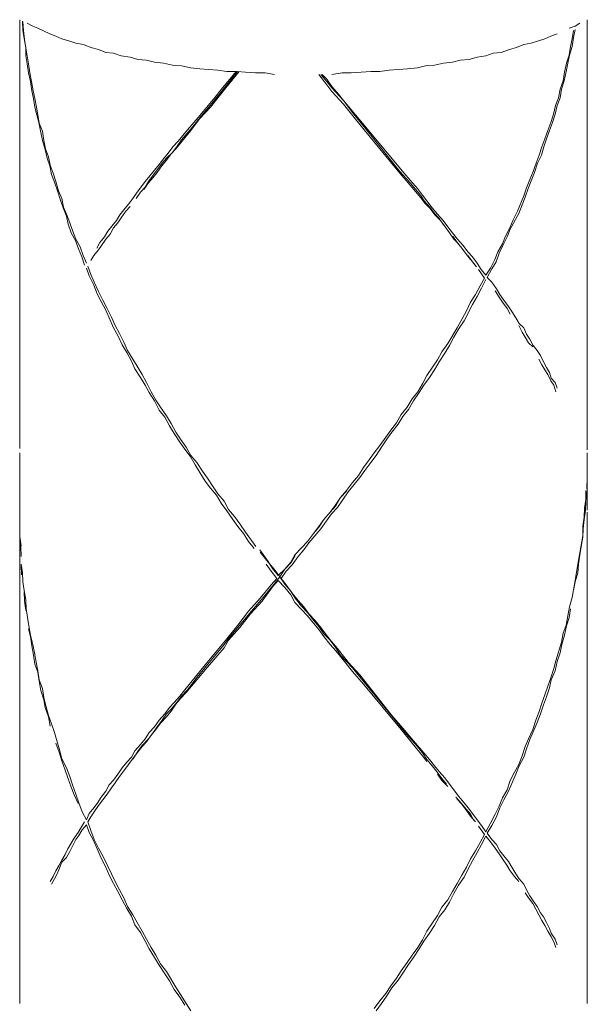
# Model space of a CAD drawing. Units: inches. Extents: x -1462 to -622, y -836 to 352.
# Drawn here: x -794 to -786, y -579 to -565 of the extents above; entities that cross this region are included whole.
import ezdxf

# ---------------------------------------------------------------- set-up
doc = ezdxf.new("R2010")
doc.units = ezdxf.units.IN
doc.header["$MEASUREMENT"] = 0
doc.layers.add('細線', color=7, linetype='Continuous', lineweight=9)

msp = doc.modelspace()

# ---------------------------------------------------------------- linework, layer by layer
at = {"layer": '細線'}
for p, q in [((-794.158, -565.409), (-794.1, -565.757)), ((-793.79, -565.457), (-793.955, -565.38)), ((-792.301, -567.236), (-792.49, -567.468)), ((-787.331, -567.662), (-787.418, -567.874)), ((-787.399, -567.903), (-787.515, -568.116)), ((-788.032, -569.141), (-788.143, -569.364)), ((-788.114, -569.228), (-788.24, -569.46)), ((-788.24, -569.46), (-788.366, -569.673)), ((-788.506, -569.895), (-788.651, -570.108)), ((-794.201, -571.162), (-794.201, -578.666)), ((-791.126, -572.245), (-790.981, -572.438)), ((-790.097, -572.197), (-790.261, -572.39)), ((-786.592, -572.651), (-786.63, -572.903)), ((-794.114, -573.289), (-794.076, -573.521)), ((-786.819, -573.744), (-786.896, -573.995)), ((-791.644, -574.082), (-791.934, -574.43)), ((-792.601, -575.252), (-792.717, -575.407)), ((-793.438, -576.432), (-793.52, -576.596)), ((-793.07, -576.654), (-792.949, -576.896)), ((-788.506, -577.467), (-788.651, -577.679)), ((-792.2, -578.23), (-792.074, -578.443))]:
    msp.add_line(p, q, dxfattribs=at)
for points in [[(-794.201, -565.264), (-794.201, -571.104)], [(-794.158, -565.409), (-794.163, -565.283)], [(-794.158, -565.293), (-794.148, -565.409)], [(-786.466, -571.123), (-786.466, -565.264)], [(-794.148, -565.409), (-794.134, -565.534)], [(-794.023, -565.351), (-794.1, -565.312)], [(-793.955, -565.38), (-794.023, -565.351)], [(-786.712, -565.38), (-786.63, -565.351)], [(-786.654, -565.409), (-786.674, -565.525)], [(-786.63, -565.399), (-786.654, -565.505)], [(-786.63, -565.351), (-786.567, -565.312)], [(-794.134, -565.534), (-794.119, -565.641)], [(-793.79, -565.457), (-793.708, -565.486)], [(-793.708, -565.486), (-793.626, -565.525)], [(-793.626, -565.525), (-793.52, -565.554)], [(-793.52, -565.554), (-793.438, -565.583)], [(-787.23, -565.583), (-787.143, -565.554)], [(-787.143, -565.554), (-787.046, -565.525)], [(-787.046, -565.525), (-786.964, -565.486)], [(-786.964, -565.486), (-786.877, -565.457)], [(-786.877, -565.457)], [(-786.674, -565.525), (-786.693, -565.631)], [(-786.654, -565.505), (-786.674, -565.631)], [(-794.119, -565.757), (-794.119, -565.641)], [(-793.438, -565.583), (-793.331, -565.602)], [(-793.331, -565.602), (-793.234, -565.641)], [(-793.234, -565.641), (-793.128, -565.67)], [(-793.128, -565.67), (-793.027, -565.709)], [(-787.641, -565.709), (-787.525, -565.67)], [(-787.525, -565.67), (-787.433, -565.641)], [(-787.433, -565.641), (-787.331, -565.602)], [(-787.331, -565.602), (-787.23, -565.583)], [(-786.693, -565.631), (-786.712, -565.747)], [(-786.674, -565.631), (-786.708, -565.747)], [(-794.1, -565.863), (-794.119, -565.757)], [(-794.1, -565.757), (-794.081, -565.863)], [(-793.027, -565.709), (-792.925, -565.718)], [(-792.925, -565.718), (-792.819, -565.757)], [(-792.819, -565.757), (-792.698, -565.776)], [(-792.698, -565.776), (-792.591, -565.805)], [(-792.591, -565.805), (-792.471, -565.815)], [(-792.471, -565.815), (-792.364, -565.844)], [(-788.303, -565.844), (-788.197, -565.815)], [(-788.197, -565.815), (-788.076, -565.805)], [(-788.076, -565.805), (-787.969, -565.776)], [(-787.969, -565.776), (-787.849, -565.757)], [(-787.849, -565.757), (-787.747, -565.718)], [(-787.747, -565.718), (-787.641, -565.709)], [(-786.712, -565.747), (-786.751, -565.854)], [(-786.708, -565.747), (-786.732, -565.854)], [(-794.081, -565.989), (-794.1, -565.863)], [(-794.081, -565.863), (-794.061, -565.989)], [(-792.364, -565.844), (-792.243, -565.854)], [(-792.243, -565.854), (-792.118, -565.883)], [(-792.118, -565.883), (-791.997, -565.892)], [(-791.997, -565.892), (-791.871, -565.921)], [(-791.871, -565.921), (-791.745, -565.931)], [(-791.745, -565.931), (-791.624, -565.941)], [(-791.624, -565.941), (-791.499, -565.95)], [(-791.499, -565.95), (-791.378, -565.97)], [(-789.294, -565.97), (-789.164, -565.95)], [(-789.164, -565.95), (-789.043, -565.941)], [(-789.043, -565.941), (-788.917, -565.931)], [(-788.917, -565.931), (-788.782, -565.921)], [(-788.782, -565.921), (-788.67, -565.892)], [(-788.67, -565.892), (-788.55, -565.883)], [(-788.55, -565.883), (-788.424, -565.854)], [(-788.424, -565.854), (-788.303, -565.844)], [(-786.751, -565.854), (-786.775, -565.979)], [(-786.732, -565.854), (-786.756, -565.97)], [(-794.056, -566.105), (-794.081, -565.989)], [(-794.061, -565.989), (-794.042, -566.105)], [(-791.392, -566.192), (-791.209, -565.97)], [(-791.378, -565.97), (-791.238, -565.97)], [(-791.378, -566.153), (-791.233, -565.97)], [(-791.252, -565.97), (-791.363, -566.105)], [(-791.238, -565.97), (-791.126, -565.979)], [(-791.126, -565.979), (-790.986, -565.989)], [(-790.986, -565.989), (-790.856, -565.989)], [(-790.856, -565.989), (-790.73, -566.008)], [(-790.73, -566.008)], [(-790.015, -566.153), (-790.126, -566.008)], [(-790.015, -566.105), (-790.097, -566.008)], [(-790.077, -566.008), (-790.015, -566.076)], [(-790.015, -566.076), (-789.947, -566.173)], [(-789.947, -566.008), (-789.807, -565.989)], [(-789.807, -565.989), (-789.686, -565.989)], [(-789.686, -565.989), (-789.546, -565.979)], [(-789.546, -565.979), (-789.415, -565.97)], [(-789.415, -565.97), (-789.294, -565.97)], [(-786.795, -566.095), (-786.838, -566.211)], [(-786.78, -566.095), (-786.819, -566.211)], [(-786.775, -565.979), (-786.795, -566.095)], [(-786.756, -565.97), (-786.78, -566.095)], [(-794.037, -566.231), (-794.056, -566.105)], [(-794.042, -566.105), (-794.018, -566.231)], [(-794.013, -566.337), (-794.037, -566.231)], [(-794.018, -566.231), (-793.993, -566.337)], [(-791.6, -566.453), (-791.392, -566.192)], [(-791.581, -566.405), (-791.378, -566.153)], [(-791.436, -566.192), (-791.562, -566.347)], [(-791.363, -566.105), (-791.436, -566.192)], [(-789.947, -566.192), (-790.015, -566.105)], [(-789.947, -566.24), (-790.015, -566.153)], [(-789.947, -566.173), (-789.855, -566.279)], [(-789.787, -566.366), (-789.947, -566.192)], [(-786.838, -566.211), (-786.857, -566.327)], [(-786.819, -566.211), (-786.838, -566.327)], [(-793.993, -566.453), (-794.013, -566.337)], [(-793.993, -566.337), (-793.974, -566.453)], [(-791.562, -566.347), (-791.77, -566.598)], [(-789.787, -566.414), (-789.947, -566.24)], [(-789.855, -566.279), (-789.787, -566.366)], [(-789.787, -566.366), (-789.623, -566.559)], [(-789.647, -566.55), (-789.787, -566.366)], [(-786.857, -566.327), (-786.901, -566.434)], [(-786.838, -566.327), (-786.877, -566.434)], [(-793.969, -566.559), (-793.993, -566.453)], [(-793.974, -566.453), (-793.955, -566.559)], [(-791.745, -566.608), (-791.6, -566.453)], [(-791.726, -566.579), (-791.581, -566.405)], [(-789.642, -566.598), (-789.787, -566.414)], [(-786.901, -566.434), (-786.925, -566.55)], [(-786.877, -566.434), (-786.906, -566.55)], [(-793.935, -566.685), (-793.969, -566.559)], [(-793.955, -566.559), (-793.935, -566.675)], [(-791.77, -566.598), (-791.915, -566.762)], [(-791.871, -566.772), (-791.745, -566.608)], [(-791.852, -566.733), (-791.726, -566.579)], [(-789.507, -566.724), (-789.647, -566.55)], [(-789.507, -566.762), (-789.642, -566.598)], [(-789.623, -566.559), (-788.941, -567.381)], [(-786.925, -566.55), (-786.964, -566.666)], [(-786.906, -566.55), (-786.94, -566.666)], [(-793.935, -566.675), (-793.892, -566.782)], [(-793.911, -566.801), (-793.935, -566.685)], [(-791.915, -566.762), (-792.04, -566.917)], [(-792.011, -566.946), (-791.871, -566.772)], [(-791.997, -566.898), (-791.852, -566.733)], [(-789.023, -567.333), (-789.507, -566.724)], [(-789.019, -567.352), (-789.507, -566.762)], [(-787.002, -566.772), (-787.046, -566.888)], [(-786.983, -566.772), (-787.022, -566.888)], [(-786.964, -566.666), (-787.002, -566.772)], [(-786.94, -566.666), (-786.983, -566.772)], [(-793.892, -566.908), (-793.911, -566.801)], [(-793.892, -566.782), (-793.873, -566.908)], [(-792.055, -566.985), (-791.997, -566.898)], [(-787.046, -566.888), (-787.085, -566.995)], [(-787.022, -566.888), (-787.06, -566.995)], [(-793.853, -567.033), (-793.892, -566.908)], [(-793.873, -566.908), (-793.848, -567.024)], [(-793.829, -567.149), (-793.853, -567.033)], [(-793.848, -567.024), (-793.81, -567.13)], [(-792.113, -566.995), (-792.18, -567.082)], [(-792.137, -567.091), (-792.074, -567.024)], [(-792.118, -567.072), (-792.055, -566.985)], [(-792.04, -566.917), (-792.113, -566.995)], [(-792.074, -567.024), (-792.011, -566.946)], [(-787.085, -566.995), (-787.123, -567.111)], [(-787.06, -566.995), (-787.089, -567.111)], [(-793.79, -567.256), (-793.829, -567.149)], [(-793.81, -567.13), (-793.786, -567.246)], [(-792.243, -567.159), (-792.301, -567.236)], [(-792.258, -567.217), (-792.2, -567.149)], [(-792.18, -567.082), (-792.243, -567.159)], [(-792.2, -567.149), (-792.118, -567.072)], [(-792.2, -567.178), (-792.137, -567.091)], [(-787.123, -567.111), (-787.162, -567.217)], [(-787.089, -567.111), (-787.143, -567.217)], [(-793.766, -567.372), (-793.79, -567.256)], [(-793.786, -567.246), (-793.747, -567.352)], [(-792.384, -567.381), (-792.321, -567.304)], [(-792.326, -567.343), (-792.263, -567.256)], [(-792.321, -567.304), (-792.258, -567.217)], [(-792.263, -567.256), (-792.2, -567.178)], [(-787.162, -567.217), (-787.206, -567.333)], [(-787.143, -567.217), (-787.186, -567.343)], [(-793.728, -567.478), (-793.766, -567.372)], [(-793.747, -567.352), (-793.708, -567.468)], [(-792.446, -567.468), (-792.384, -567.381)], [(-792.446, -567.488), (-792.388, -567.42)], [(-792.388, -567.42), (-792.326, -567.343)], [(-788.878, -567.488), (-789.023, -567.333)], [(-788.878, -567.517), (-789.019, -567.352)], [(-788.941, -567.381), (-788.782, -567.565)], [(-787.249, -567.439), (-787.293, -567.555)], [(-787.206, -567.333), (-787.249, -567.439)], [(-787.186, -567.343), (-787.23, -567.459)], [(-793.684, -567.594), (-793.728, -567.478)], [(-793.708, -567.468), (-793.674, -567.594)], [(-792.553, -567.555), (-792.601, -567.613)], [(-792.49, -567.468), (-792.553, -567.555)], [(-792.553, -567.613), (-792.49, -567.546)], [(-792.509, -567.575), (-792.446, -567.488)], [(-792.49, -567.546), (-792.446, -567.468)], [(-788.738, -567.652), (-788.878, -567.488)], [(-788.733, -567.691), (-788.878, -567.517)], [(-788.782, -567.565), (-788.714, -567.652)], [(-787.293, -567.555), (-787.331, -567.662)], [(-787.273, -567.565), (-787.312, -567.681)], [(-787.23, -567.459), (-787.273, -567.565)], [(-793.645, -567.72), (-793.684, -567.594)], [(-793.674, -567.594), (-793.626, -567.7)], [(-793.626, -567.7), (-793.602, -567.816)], [(-792.659, -567.7), (-792.717, -567.778)], [(-792.601, -567.613), (-792.659, -567.7)], [(-792.616, -567.7), (-792.553, -567.613)], [(-788.69, -567.729), (-788.738, -567.652)], [(-788.675, -567.768), (-788.733, -567.691)], [(-788.714, -567.652), (-788.651, -567.729)], [(-787.312, -567.681), (-787.355, -567.787)], [(-793.607, -567.826), (-793.645, -567.72)], [(-793.563, -567.942), (-793.607, -567.826)], [(-793.602, -567.816), (-793.563, -567.913)], [(-792.717, -567.778), (-792.78, -567.855)], [(-792.756, -567.874), (-792.698, -567.807)], [(-792.698, -567.807)], [(-788.612, -567.816), (-788.69, -567.729)], [(-788.608, -567.836), (-788.675, -567.768)], [(-788.651, -567.729), (-788.579, -567.826)], [(-788.55, -567.903), (-788.612, -567.816)], [(-788.545, -567.923), (-788.608, -567.836)], [(-788.579, -567.826), (-788.506, -567.913)], [(-787.355, -567.787), (-787.399, -567.903)], [(-793.563, -567.913), (-793.52, -568.029)], [(-793.539, -568.049), (-793.563, -567.942)], [(-792.838, -567.923), (-792.882, -568)], [(-792.862, -568.029), (-792.819, -567.961)], [(-792.78, -567.855), (-792.838, -567.923)], [(-792.819, -567.961), (-792.756, -567.874)], [(-788.487, -567.971), (-788.55, -567.903)], [(-788.467, -568), (-788.545, -567.923)], [(-788.506, -567.913), (-788.429, -568)], [(-788.424, -568.058), (-788.487, -567.971)], [(-787.418, -567.874), (-787.476, -567.991)], [(-793.5, -568.165), (-793.539, -568.049)], [(-793.52, -568.029), (-793.481, -568.136)], [(-792.944, -568.078), (-793.002, -568.145)], [(-792.969, -568.184), (-792.925, -568.097)], [(-792.882, -568), (-792.944, -568.078)], [(-792.925, -568.097), (-792.862, -568.029)], [(-788.405, -568.087), (-788.467, -568)], [(-788.429, -568), (-788.366, -568.087)], [(-788.342, -568.165), (-788.405, -568.087)], [(-788.366, -568.087), (-788.303, -568.165)], [(-787.52, -568.097), (-787.583, -568.213)], [(-787.476, -567.991), (-787.52, -568.097)], [(-793.442, -568.271), (-793.5, -568.165)], [(-793.481, -568.136), (-793.438, -568.252)], [(-793.046, -568.223), (-793.109, -568.3)], [(-793.002, -568.145), (-793.046, -568.223)], [(-793.027, -568.252), (-792.969, -568.184)], [(-788.284, -568.252), (-788.342, -568.165)], [(-788.303, -568.165), (-788.235, -568.252)], [(-788.24, -568.3), (-788.298, -568.213)], [(-788.298, -568.213)], [(-787.583, -568.213), (-787.621, -568.319)], [(-787.558, -568.223), (-787.616, -568.339)], [(-787.515, -568.116), (-787.558, -568.223)], [(-793.399, -568.387), (-793.442, -568.271)], [(-793.438, -568.252), (-793.379, -568.358)], [(-793.379, -568.358), (-793.336, -568.474)], [(-793.109, -568.3), (-793.152, -568.377)], [(-793.128, -568.397), (-793.085, -568.339)], [(-793.085, -568.339), (-793.027, -568.252)], [(-788.221, -568.319), (-788.284, -568.252)], [(-788.177, -568.377), (-788.24, -568.3)], [(-788.235, -568.252), (-788.158, -568.339)], [(-788.114, -568.464), (-788.177, -568.377)], [(-788.158, -568.339), (-788.095, -568.426)], [(-787.621, -568.319), (-787.684, -568.426)], [(-787.616, -568.339), (-787.665, -568.445)], [(-793.355, -568.493), (-793.399, -568.387)], [(-793.317, -568.609), (-793.355, -568.493)], [(-793.336, -568.474), (-793.292, -568.58)], [(-793.234, -568.542), (-793.191, -568.474)], [(-793.191, -568.474), (-793.128, -568.397)], [(-788.056, -568.532), (-788.114, -568.464)], [(-788.095, -568.426), (-788.032, -568.493)], [(-788.032, -568.561), (-788.095, -568.474)], [(-788.095, -568.474)], [(-788.032, -568.493), (-787.969, -568.58)], [(-787.684, -568.426), (-787.728, -568.532)], [(-787.665, -568.445), (-787.708, -568.561)], [(-793.254, -568.754), (-793.292, -568.648)], [(-793.273, -568.619), (-793.234, -568.735)], [(-787.974, -568.629), (-788.032, -568.561)], [(-787.969, -568.58), (-787.911, -568.667)], [(-787.786, -568.648), (-787.849, -568.745)], [(-787.728, -568.532), (-787.786, -568.648)], [(-787.708, -568.561), (-787.766, -568.658)], [(-793.191, -568.88), (-793.254, -568.754)], [(-793.234, -568.735), (-793.186, -568.841)], [(-787.868, -568.783), (-787.95, -568.667)], [(-787.868, -568.783), (-787.926, -568.89)], [(-787.911, -568.667), (-787.849, -568.745)], [(-787.766, -568.658), (-787.829, -568.774)], [(-787.829, -568.774), (-787.766, -568.841)], [(-793.147, -568.996), (-793.191, -568.88)], [(-793.186, -568.841), (-793.128, -568.967)], [(-787.926, -568.89), (-787.989, -569.006)], [(-787.849, -568.803), (-787.907, -568.919)], [(-787.766, -568.841), (-787.704, -568.928)], [(-793.089, -569.102), (-793.147, -568.996)], [(-793.128, -568.967), (-793.07, -569.083)], [(-787.989, -569.006), (-788.056, -569.112)], [(-787.969, -569.035), (-788.032, -569.141)], [(-787.907, -568.919), (-787.969, -569.035)], [(-787.665, -569.044), (-787.723, -568.957)], [(-787.723, -568.957)], [(-787.704, -568.928), (-787.66, -569.006)], [(-787.621, -569.112), (-787.665, -569.044)], [(-787.66, -569.006), (-787.602, -569.083)], [(-793.027, -569.219), (-793.089, -569.102)], [(-793.07, -569.083), (-793.007, -569.199)], [(-788.056, -569.112), (-788.114, -569.228)], [(-787.558, -569.199), (-787.621, -569.112)], [(-787.602, -569.083), (-787.539, -569.17)], [(-787.539, -569.17), (-787.496, -569.238)], [(-792.983, -569.325), (-793.027, -569.219)], [(-793.007, -569.199), (-792.949, -569.315)], [(-792.949, -569.315), (-792.901, -569.431)], [(-787.515, -569.277), (-787.558, -569.199)], [(-787.496, -569.238), (-787.438, -569.325)], [(-792.925, -569.46), (-792.983, -569.325)], [(-792.901, -569.431), (-792.843, -569.538)], [(-788.143, -569.364), (-788.221, -569.48)], [(-787.438, -569.325), (-787.394, -569.402)], [(-787.355, -569.518), (-787.399, -569.431)], [(-787.399, -569.431)], [(-787.394, -569.402), (-787.331, -569.46)], [(-792.862, -569.567), (-792.925, -569.46)], [(-792.804, -569.692), (-792.862, -569.567)], [(-792.843, -569.538), (-792.78, -569.654)], [(-788.284, -569.586), (-788.342, -569.702)], [(-788.221, -569.48), (-788.284, -569.586)], [(-787.312, -569.586), (-787.355, -569.518)], [(-787.331, -569.46), (-787.293, -569.547)], [(-787.268, -569.663), (-787.312, -569.586)], [(-787.293, -569.547), (-787.249, -569.615)], [(-792.741, -569.799), (-792.804, -569.692)], [(-792.78, -569.654), (-792.732, -569.77)], [(-788.366, -569.673), (-788.448, -569.789)], [(-788.342, -569.702), (-788.409, -569.808)], [(-787.21, -569.721), (-787.268, -569.663)], [(-787.249, -569.615), (-787.206, -569.702)], [(-787.206, -569.702), (-787.148, -569.77)], [(-792.678, -569.915), (-792.741, -569.799)], [(-792.732, -569.77), (-792.659, -569.886)], [(-788.448, -569.789), (-788.506, -569.895)], [(-788.409, -569.808), (-788.487, -569.924)], [(-787.148, -569.77), (-787.104, -569.837)], [(-787.104, -569.837), (-787.065, -569.924)], [(-792.63, -570.021), (-792.678, -569.915)], [(-792.659, -569.886), (-792.601, -569.982)], [(-792.601, -569.982), (-792.533, -570.098)], [(-788.487, -569.924), (-788.55, -570.031)], [(-787.085, -569.963), (-787.128, -569.886)], [(-787.128, -569.886)], [(-787.046, -570.031), (-787.085, -569.963)], [(-787.065, -569.924), (-787.022, -570.002)], [(-792.553, -570.137), (-792.63, -570.021)], [(-792.533, -570.098), (-792.471, -570.205)], [(-788.651, -570.108), (-788.714, -570.224)], [(-788.55, -570.031), (-788.617, -570.137)], [(-787.002, -570.098), (-787.046, -570.031)], [(-787.022, -570.002), (-786.983, -570.069)], [(-786.964, -570.185), (-787.002, -570.098)], [(-786.983, -570.069), (-786.959, -570.147)], [(-792.49, -570.243), (-792.553, -570.137)], [(-792.437, -570.34), (-792.49, -570.243)], [(-792.471, -570.205), (-792.408, -570.331)], [(-788.714, -570.224), (-788.777, -570.331)], [(-788.695, -570.243), (-788.757, -570.34)], [(-788.617, -570.137), (-788.695, -570.243)], [(-786.92, -570.243), (-786.964, -570.185)], [(-786.959, -570.147), (-786.906, -570.205)], [(-786.896, -570.331), (-786.92, -570.243)], [(-786.906, -570.205), (-786.877, -570.282)], [(-792.364, -570.456), (-792.437, -570.34)], [(-792.408, -570.331), (-792.345, -570.447)], [(-788.777, -570.331), (-788.854, -570.427)], [(-788.757, -570.34), (-788.835, -570.456)], [(-792.301, -570.582), (-792.364, -570.456)], [(-792.345, -570.447), (-792.282, -570.543)], [(-788.854, -570.427), (-788.922, -570.543)], [(-788.835, -570.456), (-788.903, -570.572)], [(-792.224, -570.679), (-792.301, -570.582)], [(-792.282, -570.543), (-792.2, -570.659)], [(-792.2, -570.659), (-792.137, -570.766)], [(-789.004, -570.64), (-789.067, -570.756)], [(-788.922, -570.543), (-789.004, -570.64)], [(-788.903, -570.572), (-788.98, -570.669)], [(-792.161, -570.795), (-792.224, -570.679)], [(-792.098, -570.901), (-792.161, -570.795)], [(-792.137, -570.766), (-792.074, -570.882)], [(-789.067, -570.756), (-789.144, -570.853)], [(-789.043, -570.775), (-789.13, -570.882)], [(-788.98, -570.669), (-789.043, -570.775)], [(-792.021, -571.017), (-792.098, -570.901)], [(-792.074, -570.882), (-792.011, -570.978)], [(-789.144, -570.853), (-789.212, -570.949)], [(-789.13, -570.882), (-789.197, -570.978)], [(-791.953, -571.114), (-792.021, -571.017)], [(-792.011, -570.978), (-791.934, -571.085)], [(-789.212, -570.949), (-789.294, -571.065)], [(-789.197, -570.978), (-789.27, -571.085)], [(-791.876, -571.21), (-791.953, -571.114)], [(-791.934, -571.085), (-791.871, -571.201)], [(-789.371, -571.162), (-789.439, -571.259)], [(-789.294, -571.065), (-789.371, -571.162)], [(-789.27, -571.085), (-789.342, -571.201)], [(-786.466, -571.162), (-786.466, -571.945)], [(-791.808, -571.326), (-791.876, -571.21)], [(-791.871, -571.201), (-791.789, -571.297)], [(-791.745, -571.433), (-791.808, -571.326)], [(-791.789, -571.297), (-791.712, -571.413)], [(-789.439, -571.259), (-789.517, -571.365)], [(-789.415, -571.297), (-789.497, -571.404)], [(-789.342, -571.201), (-789.415, -571.297)], [(-791.673, -571.549), (-791.745, -571.433)], [(-791.712, -571.413), (-791.644, -571.51)], [(-789.517, -571.365), (-789.584, -571.472)], [(-789.497, -571.404), (-789.565, -571.501)], [(-791.6, -571.646), (-791.673, -571.549)], [(-791.644, -571.51), (-791.566, -571.626)], [(-789.666, -571.568), (-789.749, -571.675)], [(-789.642, -571.597), (-789.724, -571.694)], [(-789.584, -571.472), (-789.666, -571.568)], [(-789.565, -571.501), (-789.642, -571.597)], [(-786.471, -571.636), (-786.466, -571.52)], [(-786.466, -571.549), (-786.471, -571.655)], [(-791.518, -571.742), (-791.6, -571.646)], [(-791.566, -571.626), (-791.499, -571.723)], [(-791.499, -571.723), (-791.417, -571.82)], [(-789.749, -571.675), (-789.831, -571.771)], [(-789.831, -571.771), (-789.749, -571.684)], [(-789.724, -571.694), (-789.802, -571.81)], [(-786.485, -571.675), (-786.485, -571.8)], [(-786.485, -571.82), (-786.471, -571.694)], [(-791.455, -571.849), (-791.518, -571.742)], [(-791.378, -571.955), (-791.455, -571.849)], [(-791.417, -571.82), (-791.354, -571.936)], [(-789.894, -571.868), (-789.971, -571.974)], [(-789.831, -571.771), (-789.894, -571.868)], [(-789.894, -571.887), (-789.831, -571.771)], [(-789.802, -571.81), (-789.869, -571.907)], [(-786.485, -571.8), (-786.504, -571.916)], [(-786.49, -571.945), (-786.485, -571.82)], [(-791.296, -572.071), (-791.378, -571.955)], [(-791.354, -571.936), (-791.272, -572.032)], [(-790.058, -572.071), (-789.971, -571.974)], [(-789.952, -571.994), (-790.019, -572.09)], [(-789.971, -571.974), (-789.894, -571.887)], [(-789.869, -571.907), (-789.952, -571.994)], [(-786.504, -571.916), (-786.509, -572.042)], [(-786.509, -572.071), (-786.49, -571.945)], [(-786.466, -571.974), (-786.466, -578.666)], [(-791.228, -572.168), (-791.296, -572.071)], [(-791.272, -572.032), (-791.199, -572.129)], [(-791.199, -572.129), (-791.126, -572.245)], [(-790.058, -572.071), (-790.126, -572.168)], [(-790.126, -572.177), (-790.058, -572.071)], [(-790.019, -572.09), (-790.097, -572.197)], [(-786.509, -572.042), (-786.529, -572.168)], [(-786.524, -572.197), (-786.509, -572.071)], [(-791.151, -572.264), (-791.228, -572.168)], [(-791.083, -572.371), (-791.151, -572.264)], [(-790.28, -572.371), (-790.198, -572.264)], [(-790.126, -572.168), (-790.198, -572.264)], [(-790.198, -572.264), (-790.126, -572.177)], [(-786.529, -572.168), (-786.529, -572.293)], [(-786.529, -572.313), (-786.524, -572.197)], [(-794.201, -572.303), (-794.182, -572.429)], [(-794.187, -572.438), (-794.201, -572.313)], [(-791.006, -572.467), (-791.083, -572.371)], [(-790.28, -572.371), (-790.363, -572.458)], [(-790.261, -572.39), (-790.329, -572.487)], [(-786.529, -572.293), (-786.548, -572.419)], [(-786.548, -572.438), (-786.529, -572.313)], [(-794.182, -572.574), (-794.187, -572.438)], [(-790.928, -572.487), (-790.817, -572.642)], [(-790.817, -572.651), (-790.923, -572.516)], [(-790.363, -572.458), (-790.45, -572.554)], [(-790.329, -572.487), (-790.406, -572.574)], [(-786.567, -572.525), (-786.592, -572.651)], [(-786.548, -572.419), (-786.567, -572.525)], [(-786.567, -572.554), (-786.548, -572.438)], [(-790.817, -572.642), (-790.754, -572.738)], [(-790.735, -572.748), (-790.817, -572.651)], [(-790.508, -572.651), (-790.59, -572.748)], [(-790.59, -572.748), (-790.508, -572.661)], [(-790.45, -572.554), (-790.508, -572.651)], [(-790.508, -572.661), (-790.445, -572.564)], [(-790.406, -572.574), (-790.488, -572.69)], [(-790.445, -572.564)], [(-786.587, -572.68), (-786.567, -572.554)], [(-794.182, -572.68), (-794.163, -572.796)], [(-794.177, -572.825), (-794.182, -572.7)], [(-794.182, -572.7)], [(-794.163, -572.796), (-794.158, -572.922)], [(-790.774, -572.777), (-790.841, -572.68)], [(-790.841, -572.68)], [(-790.696, -572.874), (-790.774, -572.777)], [(-790.754, -572.738), (-790.677, -572.835)], [(-790.658, -572.854), (-790.735, -572.748)], [(-790.59, -572.748), (-790.677, -572.835)], [(-790.658, -572.854), (-790.59, -572.748)], [(-790.571, -572.777), (-790.638, -572.874)], [(-790.488, -572.69), (-790.571, -572.777)], [(-786.63, -572.922), (-786.596, -572.796)], [(-786.596, -572.796), (-786.587, -572.68)], [(-794.158, -572.922), (-794.139, -573.038)], [(-790.696, -572.874), (-790.774, -572.961)], [(-790.677, -572.903), (-790.754, -572.99)], [(-790.735, -572.951), (-790.658, -572.854)], [(-790.59, -572.999), (-790.677, -572.903)], [(-790.59, -572.951), (-790.658, -572.854)], [(-790.638, -572.874), (-790.571, -572.961)], [(-786.63, -572.903), (-786.654, -573.028)], [(-786.654, -573.038), (-786.63, -572.922)], [(-794.139, -573.038), (-794.119, -573.164)], [(-794.134, -573.183), (-794.139, -573.057)], [(-794.139, -573.057)], [(-790.774, -572.961), (-790.923, -573.144)], [(-790.754, -572.99), (-790.899, -573.183)], [(-790.885, -573.135), (-790.735, -572.951)], [(-790.508, -573.048), (-790.59, -572.951)], [(-790.508, -573.096), (-790.59, -572.999)], [(-790.571, -572.961), (-790.488, -573.077)], [(-790.445, -573.144), (-790.508, -573.048)], [(-786.654, -573.028), (-786.674, -573.135)], [(-794.119, -573.309), (-794.134, -573.183)], [(-794.119, -573.164), (-794.114, -573.289)], [(-790.923, -573.144), (-791.083, -573.318)], [(-790.899, -573.183), (-791.054, -573.357)], [(-791.044, -573.318), (-790.885, -573.135)], [(-790.45, -573.202), (-790.508, -573.096)], [(-790.488, -573.077), (-790.406, -573.173)], [(-790.363, -573.299), (-790.45, -573.202)], [(-790.363, -573.251), (-790.445, -573.144)], [(-790.406, -573.173), (-790.329, -573.26)], [(-786.674, -573.135), (-786.708, -573.26)], [(-791.349, -573.686), (-791.044, -573.318)], [(-791.083, -573.318), (-791.228, -573.512)], [(-790.28, -573.338), (-790.363, -573.251)], [(-790.28, -573.386), (-790.363, -573.299)], [(-790.329, -573.26), (-790.261, -573.357)], [(-790.198, -573.444), (-790.28, -573.338)], [(-786.708, -573.26), (-786.732, -573.386)], [(-786.712, -573.405), (-786.693, -573.289)], [(-786.693, -573.289)], [(-791.054, -573.357), (-791.199, -573.541)], [(-790.198, -573.483), (-790.28, -573.386)], [(-790.261, -573.357), (-790.179, -573.444)], [(-790.126, -573.531), (-790.198, -573.444)], [(-790.179, -573.444), (-790.097, -573.541)], [(-786.732, -573.386), (-786.756, -573.512)], [(-786.751, -573.521), (-786.712, -573.405)], [(-794.056, -573.666), (-794.081, -573.56)], [(-794.081, -573.56)], [(-794.076, -573.521), (-794.056, -573.647)], [(-791.228, -573.512), (-791.378, -573.695)], [(-791.199, -573.541), (-791.354, -573.715)], [(-790.126, -573.57), (-790.198, -573.483)], [(-790.058, -573.628), (-790.126, -573.531)], [(-790.058, -573.666), (-790.126, -573.57)], [(-790.097, -573.541), (-790.019, -573.647)], [(-786.756, -573.512), (-786.795, -573.618)], [(-786.775, -573.647), (-786.751, -573.521)], [(-794.056, -573.647), (-794.023, -573.773)], [(-794.037, -573.792), (-794.056, -573.666)], [(-791.378, -573.695), (-791.673, -574.053)], [(-791.417, -573.773), (-791.349, -573.686)], [(-791.354, -573.715), (-791.417, -573.821)], [(-789.971, -573.715), (-790.058, -573.628)], [(-789.971, -573.773), (-790.058, -573.666)], [(-790.019, -573.647), (-789.952, -573.734)], [(-789.894, -573.821), (-789.971, -573.715)], [(-789.952, -573.734), (-789.869, -573.831)], [(-786.795, -573.618), (-786.819, -573.744)], [(-786.814, -573.773), (-786.775, -573.647)], [(-794.013, -573.918), (-794.037, -573.792)], [(-794.023, -573.773), (-793.998, -573.889)], [(-791.417, -573.821), (-791.644, -574.082)], [(-791.639, -574.044), (-791.417, -573.773)], [(-789.894, -573.86), (-789.971, -573.773)], [(-789.831, -573.918), (-789.894, -573.821)], [(-789.831, -573.937), (-789.894, -573.86)], [(-789.869, -573.831), (-789.724, -574.015)], [(-786.838, -573.889), (-786.814, -573.773)], [(-793.993, -574.044), (-794.013, -573.918)], [(-793.998, -573.889), (-793.979, -574.015)], [(-793.979, -574.015), (-793.955, -574.131)], [(-789.666, -574.092), (-789.831, -573.918)], [(-789.666, -574.14), (-789.831, -573.937)], [(-789.724, -574.015), (-789.565, -574.189)], [(-786.896, -573.995), (-786.92, -574.102)], [(-786.906, -574.131), (-786.877, -574.005)], [(-786.877, -574.005), (-786.838, -573.889)], [(-793.955, -574.15), (-793.993, -574.044)], [(-793.955, -574.131), (-793.935, -574.256)], [(-791.673, -574.053), (-791.808, -574.218)], [(-791.784, -574.218), (-791.639, -574.044)], [(-788.927, -575.001), (-789.666, -574.092)], [(-789.517, -574.314), (-789.666, -574.14)], [(-786.92, -574.102), (-786.964, -574.227)], [(-786.959, -574.256), (-786.906, -574.131)], [(-793.935, -574.276), (-793.955, -574.15)], [(-793.935, -574.256), (-793.892, -574.372)], [(-793.911, -574.401), (-793.935, -574.276)], [(-791.808, -574.218), (-791.953, -574.392)], [(-791.915, -574.392), (-791.784, -574.218)], [(-789.565, -574.189), (-789.13, -574.74)], [(-786.964, -574.227), (-787.002, -574.343)], [(-786.983, -574.363), (-786.959, -574.256)], [(-793.873, -574.527), (-793.911, -574.401)], [(-793.892, -574.372), (-793.873, -574.498)], [(-791.953, -574.392), (-792.021, -574.479)], [(-791.997, -574.479), (-791.915, -574.392)], [(-789.004, -574.933), (-789.517, -574.314)], [(-787.002, -574.343), (-787.046, -574.459)], [(-787.022, -574.488), (-786.983, -574.363)], [(-793.873, -574.498), (-793.839, -574.624)], [(-793.853, -574.633), (-793.873, -574.527)], [(-792.021, -574.479), (-792.098, -574.566)], [(-792.011, -574.508), (-792.074, -574.585)], [(-792.06, -574.566), (-791.997, -574.479)], [(-791.934, -574.43), (-792.011, -574.508)], [(-787.046, -574.459), (-787.085, -574.575)], [(-787.065, -574.595), (-787.022, -574.488)], [(-793.81, -574.759), (-793.853, -574.633)], [(-793.839, -574.624), (-793.81, -574.74)], [(-792.161, -574.633), (-792.224, -574.72)], [(-792.2, -574.72), (-792.137, -574.653)], [(-792.137, -574.682), (-792.2, -574.759)], [(-792.098, -574.566), (-792.161, -574.633)], [(-792.137, -574.653), (-792.06, -574.566)], [(-792.074, -574.585), (-792.137, -574.682)], [(-787.085, -574.575), (-787.128, -574.701)], [(-787.104, -574.72), (-787.065, -574.595)], [(-793.81, -574.74), (-793.766, -574.856)], [(-793.786, -574.885), (-793.81, -574.759)], [(-792.301, -574.807), (-792.364, -574.895)], [(-792.326, -574.895), (-792.258, -574.807)], [(-792.224, -574.72), (-792.301, -574.807)], [(-792.2, -574.759), (-792.282, -574.846)], [(-792.258, -574.807), (-792.2, -574.72)], [(-789.13, -574.74), (-788.98, -574.914)], [(-787.167, -574.807), (-787.21, -574.933)], [(-787.128, -574.701), (-787.167, -574.807)], [(-787.148, -574.836), (-787.104, -574.72)], [(-793.766, -574.856), (-793.728, -574.972)], [(-792.364, -574.895), (-792.437, -574.972)], [(-792.345, -574.933), (-792.408, -575.011)], [(-792.388, -574.982), (-792.326, -574.895)], [(-792.282, -574.846), (-792.345, -574.933)], [(-788.854, -575.117), (-789.004, -574.933)], [(-788.98, -574.914), (-788.835, -575.088)], [(-787.21, -574.933), (-787.268, -575.059)], [(-787.206, -574.962), (-787.148, -574.836)], [(-793.728, -574.972), (-793.689, -575.098)], [(-792.49, -575.059), (-792.553, -575.136)], [(-792.529, -575.146), (-792.446, -575.059)], [(-792.437, -574.972), (-792.49, -575.059)], [(-792.408, -575.011), (-792.471, -575.098)], [(-792.446, -575.059), (-792.388, -574.982)], [(-788.782, -575.165), (-788.927, -575.001)], [(-787.268, -575.059), (-787.312, -575.165)], [(-787.293, -575.194), (-787.249, -575.069)], [(-787.249, -575.069), (-787.206, -574.962)], [(-793.665, -575.243), (-793.708, -575.117)], [(-793.708, -575.117)], [(-793.689, -575.098), (-793.66, -575.204)], [(-793.66, -575.204), (-793.626, -575.33)], [(-792.553, -575.136), (-792.63, -575.223)], [(-792.533, -575.165), (-792.601, -575.252)], [(-792.587, -575.223), (-792.529, -575.146)], [(-792.471, -575.098), (-792.533, -575.165)], [(-788.714, -575.291), (-788.854, -575.117)], [(-788.835, -575.088), (-788.695, -575.252)], [(-788.714, -575.252), (-788.782, -575.165)], [(-787.312, -575.165), (-787.355, -575.291)], [(-787.331, -575.31), (-787.293, -575.194)], [(-793.626, -575.359), (-793.665, -575.243)], [(-793.626, -575.33), (-793.563, -575.455)], [(-792.678, -575.31), (-792.741, -575.378)], [(-792.63, -575.223), (-792.678, -575.31)], [(-792.654, -575.33), (-792.587, -575.223)], [(-788.651, -575.339), (-788.714, -575.252)], [(-788.651, -575.368), (-788.714, -575.291)], [(-788.695, -575.252), (-788.617, -575.339)], [(-788.579, -575.426), (-788.651, -575.339)], [(-788.617, -575.339), (-788.55, -575.426)], [(-787.355, -575.291), (-787.399, -575.407)], [(-787.394, -575.426), (-787.331, -575.31)], [(-793.583, -575.484), (-793.626, -575.359)], [(-793.544, -575.591), (-793.583, -575.484)], [(-793.563, -575.455), (-793.52, -575.571)], [(-792.804, -575.455), (-792.862, -575.542)], [(-792.741, -575.378), (-792.804, -575.455)], [(-792.717, -575.407), (-792.78, -575.494)], [(-788.511, -575.513), (-788.579, -575.426)], [(-788.55, -575.426), (-788.487, -575.504)], [(-787.399, -575.407), (-787.457, -575.513)], [(-787.438, -575.542), (-787.394, -575.426)], [(-793.5, -575.716), (-793.544, -575.591)], [(-793.52, -575.571), (-793.481, -575.687)], [(-792.925, -575.62), (-792.983, -575.687)], [(-792.862, -575.542), (-792.925, -575.62)], [(-792.843, -575.571), (-792.901, -575.658)], [(-792.78, -575.494), (-792.843, -575.571)], [(-788.448, -575.6), (-788.511, -575.513)], [(-788.448, -575.629), (-788.506, -575.542)], [(-788.506, -575.542)], [(-788.487, -575.504), (-788.409, -575.591)], [(-788.385, -575.678), (-788.448, -575.6)], [(-788.409, -575.591), (-788.342, -575.678)], [(-787.457, -575.513), (-787.515, -575.629)], [(-787.496, -575.668), (-787.438, -575.542)], [(-793.457, -575.823), (-793.5, -575.716)], [(-793.481, -575.687), (-793.438, -575.813)], [(-792.983, -575.687), (-793.027, -575.774)], [(-792.949, -575.726), (-793.007, -575.813)], [(-792.901, -575.658), (-792.949, -575.726)], [(-788.366, -575.707), (-788.448, -575.629)], [(-788.342, -575.678), (-788.284, -575.755)], [(-788.284, -575.755), (-788.221, -575.842)], [(-787.558, -575.755), (-787.621, -575.861)], [(-787.515, -575.629), (-787.558, -575.755)], [(-787.539, -575.774), (-787.496, -575.668)], [(-793.404, -575.939), (-793.457, -575.823)], [(-793.438, -575.813), (-793.394, -575.929)], [(-793.089, -575.852), (-793.147, -575.939)], [(-793.07, -575.89), (-793.128, -575.968)], [(-793.027, -575.774), (-793.089, -575.852)], [(-793.007, -575.813), (-793.07, -575.89)], [(-788.182, -575.939), (-788.259, -575.852)], [(-788.259, -575.852)], [(-788.177, -575.948), (-788.24, -575.881)], [(-788.24, -575.881)], [(-788.221, -575.842), (-788.143, -575.929)], [(-787.621, -575.861), (-787.665, -575.977)], [(-787.66, -575.997), (-787.602, -575.89)], [(-787.602, -575.89), (-787.539, -575.774)], [(-793.394, -575.929), (-793.35, -576.055)], [(-793.191, -575.997), (-793.254, -576.074)], [(-793.147, -575.939), (-793.191, -575.997)], [(-793.128, -575.968), (-793.186, -576.055)], [(-788.119, -576.016), (-788.182, -575.939)], [(-788.114, -576.036), (-788.177, -575.948)], [(-788.143, -575.929), (-788.09, -575.997)], [(-788.056, -576.084), (-788.119, -576.016)], [(-788.09, -575.997), (-788.032, -576.074)], [(-787.665, -575.977), (-787.723, -576.084)], [(-787.704, -576.123), (-787.66, -575.997)], [(-793.35, -576.055), (-793.292, -576.161)], [(-793.254, -576.074), (-793.292, -576.161)], [(-793.234, -576.123), (-793.273, -576.19)], [(-793.186, -576.055), (-793.234, -576.123)], [(-788.056, -576.113), (-788.114, -576.036)], [(-788.013, -576.171), (-788.056, -576.084)], [(-787.989, -576.19), (-788.056, -576.113)], [(-788.032, -576.074), (-787.969, -576.161)], [(-787.723, -576.084), (-787.786, -576.21)], [(-787.766, -576.239), (-787.704, -576.123)], [(-793.36, -576.258), (-793.404, -576.335)], [(-793.317, -576.19), (-793.36, -576.258)], [(-793.292, -576.229), (-793.35, -576.297)], [(-793.317, -576.19)], [(-793.254, -576.335), (-793.292, -576.229)], [(-793.273, -576.19), (-793.234, -576.306)], [(-787.969, -576.161), (-787.907, -576.239)], [(-787.868, -576.364), (-787.95, -576.248)], [(-787.907, -576.239), (-787.849, -576.326)], [(-787.786, -576.21), (-787.849, -576.326)], [(-787.829, -576.345), (-787.766, -576.239)], [(-793.457, -576.413), (-793.5, -576.48)], [(-793.404, -576.335), (-793.457, -576.413)], [(-793.394, -576.374), (-793.438, -576.432)], [(-793.35, -576.297), (-793.394, -576.374)], [(-793.191, -576.451), (-793.254, -576.335)], [(-793.234, -576.306), (-793.186, -576.432)], [(-787.868, -576.364), (-787.926, -576.471)], [(-787.907, -576.5), (-787.849, -576.384)], [(-787.786, -576.461), (-787.849, -576.384)], [(-787.829, -576.345), (-787.766, -576.432)], [(-793.544, -576.558), (-793.583, -576.635)], [(-793.5, -576.48), (-793.544, -576.558)], [(-793.147, -576.558), (-793.191, -576.451)], [(-793.186, -576.432), (-793.128, -576.548)], [(-793.089, -576.683), (-793.147, -576.558)], [(-793.128, -576.548), (-793.07, -576.654)], [(-787.926, -576.471), (-787.989, -576.587)], [(-787.969, -576.606), (-787.907, -576.5)], [(-787.723, -576.548), (-787.786, -576.461)], [(-787.766, -576.432), (-787.704, -576.5)], [(-787.665, -576.625), (-787.723, -576.548)], [(-787.704, -576.5), (-787.66, -576.587)], [(-793.583, -576.635), (-793.626, -576.712)], [(-793.563, -576.674), (-793.626, -576.741)], [(-793.52, -576.596), (-793.563, -576.674)], [(-793.027, -576.809), (-793.089, -576.683)], [(-788.056, -576.693), (-788.114, -576.809)], [(-787.989, -576.587), (-788.056, -576.693)], [(-788.032, -576.722), (-787.969, -576.606)], [(-787.621, -576.693), (-787.665, -576.625)], [(-787.66, -576.587), (-787.602, -576.654)], [(-787.563, -576.78), (-787.621, -576.693)], [(-787.602, -576.654), (-787.539, -576.732)], [(-793.665, -576.78), (-793.708, -576.857)], [(-793.66, -576.819), (-793.689, -576.896)], [(-793.626, -576.712), (-793.665, -576.78)], [(-793.626, -576.741), (-793.66, -576.819)], [(-792.983, -576.915), (-793.027, -576.809)], [(-788.114, -576.809), (-788.177, -576.915)], [(-788.143, -576.944), (-788.09, -576.828)], [(-788.09, -576.828), (-788.032, -576.722)], [(-787.515, -576.857), (-787.563, -576.78)], [(-787.539, -576.732), (-787.496, -576.809)], [(-787.496, -576.809), (-787.438, -576.896)], [(-793.747, -576.935), (-793.786, -577.002)], [(-793.728, -576.964), (-793.766, -577.041)], [(-793.708, -576.857), (-793.747, -576.935)], [(-793.689, -576.896), (-793.728, -576.964)], [(-792.925, -577.031), (-792.983, -576.915)], [(-792.949, -576.896), (-792.901, -577.002)], [(-788.177, -576.915), (-788.24, -577.031)], [(-788.221, -577.051), (-788.143, -576.944)], [(-787.457, -576.935), (-787.515, -576.857)], [(-787.399, -577.002), (-787.457, -576.935)], [(-787.438, -576.896), (-787.394, -576.964)], [(-787.394, -576.964), (-787.331, -577.041)], [(-792.862, -577.138), (-792.925, -577.031)], [(-792.901, -577.002), (-792.843, -577.118)], [(-788.24, -577.031), (-788.303, -577.138)], [(-788.284, -577.167), (-788.221, -577.051)], [(-787.331, -577.041), (-787.293, -577.118)], [(-792.804, -577.254), (-792.862, -577.138)], [(-792.843, -577.118), (-792.78, -577.225)], [(-792.78, -577.225), (-792.732, -577.341)], [(-788.303, -577.138), (-788.366, -577.254)], [(-788.342, -577.283), (-788.284, -577.167)], [(-787.268, -577.225), (-787.312, -577.157)], [(-787.312, -577.157)], [(-787.293, -577.118), (-787.249, -577.196)], [(-787.21, -577.302), (-787.268, -577.225)], [(-787.249, -577.196), (-787.206, -577.264)], [(-792.741, -577.37), (-792.804, -577.254)], [(-792.732, -577.341), (-792.659, -577.457)], [(-788.448, -577.351), (-788.506, -577.467)], [(-788.366, -577.254), (-788.448, -577.351)], [(-788.409, -577.389), (-788.342, -577.283)], [(-787.167, -577.38), (-787.21, -577.302)], [(-787.206, -577.264), (-787.148, -577.341)], [(-787.148, -577.341), (-787.104, -577.428)], [(-792.678, -577.476), (-792.741, -577.37)], [(-792.63, -577.592), (-792.678, -577.476)], [(-792.659, -577.457), (-792.601, -577.563)], [(-788.55, -577.602), (-788.487, -577.486)], [(-788.487, -577.486), (-788.409, -577.389)], [(-787.128, -577.457), (-787.167, -577.38)], [(-787.085, -577.534), (-787.128, -577.457)], [(-787.104, -577.428), (-787.065, -577.486)], [(-787.065, -577.486), (-787.022, -577.563)], [(-792.553, -577.699), (-792.63, -577.592)], [(-792.601, -577.563), (-792.533, -577.679)], [(-788.617, -577.708), (-788.55, -577.602)], [(-787.046, -577.602), (-787.085, -577.534)], [(-787.002, -577.679), (-787.046, -577.602)], [(-787.022, -577.563), (-786.983, -577.641)], [(-792.49, -577.815), (-792.553, -577.699)], [(-792.533, -577.679), (-792.471, -577.786)], [(-788.651, -577.679), (-788.714, -577.795)], [(-788.695, -577.815), (-788.617, -577.708)], [(-786.964, -577.747), (-787.002, -577.679)], [(-786.983, -577.641), (-786.959, -577.708)], [(-786.92, -577.824), (-786.964, -577.747)], [(-786.959, -577.708), (-786.906, -577.786)], [(-792.437, -577.921), (-792.49, -577.815)], [(-792.471, -577.786), (-792.408, -577.902)], [(-792.408, -577.902), (-792.345, -578.008)], [(-788.777, -577.902), (-788.854, -578.008)], [(-788.714, -577.795), (-788.777, -577.902)], [(-788.757, -577.921), (-788.695, -577.815)], [(-786.896, -577.902), (-786.92, -577.824)], [(-786.906, -577.786), (-786.877, -577.863)], [(-792.364, -578.037), (-792.437, -577.921)], [(-792.301, -578.143), (-792.364, -578.037)], [(-792.345, -578.008), (-792.282, -578.124)], [(-788.854, -578.008), (-788.922, -578.105)], [(-788.903, -578.134), (-788.835, -578.037)], [(-788.835, -578.037), (-788.757, -577.921)], [(-792.224, -578.259), (-792.301, -578.143)], [(-792.282, -578.124), (-792.2, -578.23)], [(-788.922, -578.105), (-789.004, -578.221)], [(-788.98, -578.25), (-788.903, -578.134)], [(-792.161, -578.356), (-792.224, -578.259)], [(-789.004, -578.221), (-789.067, -578.318)], [(-789.043, -578.347), (-788.98, -578.25)], [(-792.098, -578.472), (-792.161, -578.356)], [(-789.144, -578.424), (-789.212, -578.53)], [(-789.067, -578.318), (-789.144, -578.424)], [(-789.13, -578.453), (-789.043, -578.347)], [(-792.021, -578.579), (-792.098, -578.472)], [(-792.074, -578.443), (-792.011, -578.54)], [(-792.011, -578.54), (-791.934, -578.666)], [(-789.212, -578.53), (-789.294, -578.627)], [(-789.27, -578.666), (-789.197, -578.559)], [(-789.197, -578.559), (-789.13, -578.453)], [(-791.953, -578.685), (-792.021, -578.579)], [(-791.934, -578.666), (-791.871, -578.762)], [(-789.294, -578.627), (-789.371, -578.733)], [(-789.342, -578.762), (-789.27, -578.666)]]:
    msp.add_lwpolyline(points, dxfattribs=at)

doc.saveas('drawing.dxf')
